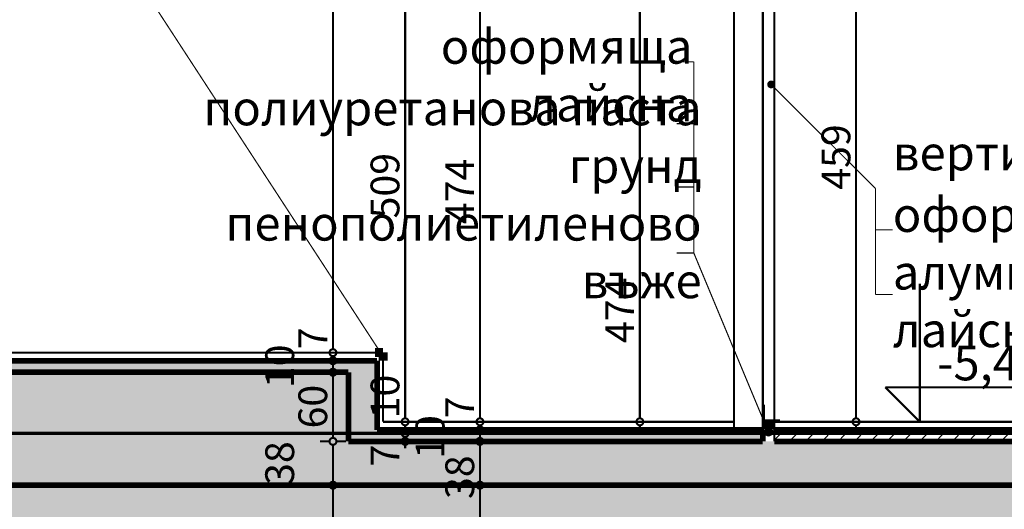
# Model space of a CAD drawing. Extents: x 122725 to 135705, y 102677 to 109185.
# Drawn here: x 133227 to 134082, y 103516 to 103941 of the extents above; entities that cross this region are included whole.
import ezdxf

# ---------------------------------------------------------------- set-up
doc = ezdxf.new("R2010")
doc.units = 0
doc.header["$MEASUREMENT"] = 0
doc.linetypes.add('CENTER', pattern=[60, 37.5, -7.5, 7.5, -7.5])
for name, color, linetype in [('9arki_figuri_fasada', 7, 'Continuous'), ('ArchiCAD', 7, 'Continuous'), ('Floors', 7, 'Continuous'), ('hatch', 7, 'Continuous'), ('KOTI-ext', 7, 'Continuous'), ('KOTI-int', 7, 'Continuous'), ('naves', 7, 'Continuous'), ('TEXT', 7, 'Continuous'), ('wall-ext', 7, 'Continuous')]:
    doc.layers.add(name, color=color, linetype=linetype)
doc.styles.add('GENERATED_STYLE_1', font='txt')
doc.styles.add('GENERATED_STYLE_2', font='TIMES.TTF')
doc.styles.add('GENERATED_STYLE_3', font='TIMES.TTF')
doc.dimstyles.new('Dimstyle_30CE', dxfattribs={"dimtxt": 25, "dimasz": 7.5, "dimexe": 0.18, "dimexo": 0, "dimgap": 0.09, "dimtad": 1, "dimdec": 0, "dimzin": 0, "dimdsep": 46, "dimtxsty": 'GENERATED_STYLE_1', "dimblk": 'ARROWHEAD_1', "dimblk1": 'ARROWHEAD_1', "dimblk2": 'ARROWHEAD_1', "dimcen": 0.09, "dimclrd": 12, "dimclre": 12, "dimclrt": 20, "dimazin": 0, "dimtfac": 1, "dimtdec": 4, "dimtmove": 0, "dimatfit": 0, "dimfxl": 0, "dimtolj": 1, "dimtzin": 0, "dimarcsym": 0})
pattern_1 = [(45, (0, 0), (-14.1421356, 14.1421356), []), (45, (-7.071, 7.071), (-14.1421356, 14.1421356), [15, -5])]

# ---------------------------------------------------------------- blocks, each defined once
blk = doc.blocks.new('HATCH_1373', base_point=(131851.18, 103634.9))
at = {"layer": 'wall-ext'}
h = blk.add_hatch(dxfattribs=at)
h.set_pattern_fill('STRUCTURAL CONCRETE', color=133, scale=6, style=0, pattern_type=0)
h.set_pattern_definition([(0, (0, 0), (0, 62.353832), [6, -30.000001]), (0, (18, 31.18), (0, 62.353832), [6, -30.000001]), (60, (0, 0), (-54.000002, 31.176916), [6, -30.000001]), (60, (36, 0), (-54.000002, 31.176916), [6, -30.000001]), (120, (6, 0), (54.000002, 31.176916), [6, -30.000001]), (120, (42, 0), (54.000002, 31.176916), [6, -30.000001]), (0, (0, 6), (0, 12.0000005), [0, -12.0000005, 0, -18.0000007]), (45, (6, 6), (-8.4852817, 8.4852817), [0, -9.0000004, 0, -15.0000006])])
h.paths.add_polyline_path([(131851.18, 103634.9), (131851.18, 103536.9), (134397.68, 103536.9), (134397.68, 103574.9), (133512.69, 103574.9), (133512.69, 103634.9)], flags=0)
blk = doc.blocks.new('HATCH_1378', base_point=(133872.68, 103585.04))
at = {"layer": 'KOTI-int'}
blk.add_hatch(color=254, dxfattribs=at).paths.add_polyline_path([(133872.68, 103585.04), (133882.68, 103585.04), (133882.68, 103591.9), (133872.68, 103591.9)], flags=0)
blk = doc.blocks.new('HATCH_1430', base_point=(133882.68, 103584.9))
at = {"layer": 'hatch'}
h = blk.add_hatch(dxfattribs=at)
h.set_pattern_fill('SOLID + DASHED COPY', color=133, scale=10, angle=45, style=0, pattern_type=0)
h.set_pattern_definition(pattern_1)
h.paths.add_polyline_path([(133882.68, 103584.9), (133882.68, 103574.9), (134397.68, 103574.9), (134397.68, 103536.9), (134427.68, 103536.9), (134427.68, 103584.9)], flags=0)
blk = doc.blocks.new('HATCH_1473', base_point=(131851.18, 104100.9))
at = {"layer": 'hatch'}
h = blk.add_hatch(dxfattribs=at)
h.set_pattern_fill('SOLID + DASHED COPY', color=133, scale=10, angle=45, style=0, pattern_type=0)
h.set_pattern_definition(pattern_1)
h.paths.add_polyline_path([(131851.18, 104100.9), (132215.18, 104100.9), (132215.18, 104065.9), (132245.18, 104065.9), (132245.18, 104100.9), (132607.68, 104100.9), (132607.68, 104065.9), (132632.68, 104065.9), (132632.68, 104100.9), (133847.68, 104100.9), (133847.68, 104065.9), (133872.68, 104065.9), (133872.68, 104125.9), (131829.18, 104125.9), (131829.18, 103536.9), (131851.18, 103536.9), (131851.18, 103634.9), (133512.69, 103634.9), (133512.69, 103574.9), (133872.68, 103574.9), (133872.68, 103584.9), (133537.69, 103584.9), (133537.69, 103644.9), (131851.18, 103644.9)], flags=0)
blk = doc.blocks.new('HATCH_1496', base_point=(134427.68, 103536.9))
at = {"layer": 'hatch'}
h = blk.add_hatch(dxfattribs=at)
h.set_pattern_fill('FACING TILE', color=133, scale=18, angle=45, style=0, pattern_type=0)
h.set_pattern_definition([(45, (0, 0), (-12.7279217, 12.7279217), []), (135, (0, 0), (12.7279217, 12.7279217), []), (90, (-12.728, 12.728), (-16.1999996, 4e-15), [0, -10.7999997, 0, -16.1999996]), (155, (3e-15, 25.456), (6.8464157, 14.6821858), [0, -7.9199998, 0, -13.6799996])])
h.paths.add_polyline_path([(134427.68, 103536.9), (131829.18, 103536.9), (131829.18, 103511.9), (131245.18, 103511.9), (131245.18, 103536.9), (126585.19, 103536.9), (126585.19, 103511.9), (126399.19, 103511.9), (126399.19, 103446.9), (126585.19, 103446.9), (127550.61, 103446.9), (134427.68, 103446.9)], flags=0)
blk = doc.blocks.new('LINE_61128', base_point=(133879.93, 103884.64))
at = {"layer": 'wall-ext', "color": 161, "linetype": 'Continuous'}
for points, const_width in [([(133877.43, 103884.64, 1), (133882.43, 103884.64, 1)], 1.8), ([(133878.68, 103884.64, 1), (133881.18, 103884.64, 1)], 2.5)]:
    blk.add_lwpolyline(points, format="xyb", close=True, dxfattribs=dict(at, const_width=const_width))
at = {"layer": 'wall-ext', "color": 140, "linetype": 'Continuous', "const_width": 1}
blk.add_lwpolyline([(133881.7, 103882.87), (133970.6, 103794.23)], dxfattribs=at)
blk = doc.blocks.new('LINE_68737', base_point=(133877.68, 103582.54))
at = {"layer": 'wall-ext', "color": 140, "linetype": 'Continuous', "const_width": 1}
blk.add_lwpolyline([(133876.72, 103584.85), (133812.73, 103738.4)], dxfattribs=at)
at = {"layer": 'wall-ext', "color": 161, "linetype": 'Continuous'}
for points, const_width in [([(133875.18, 103582.54, 1), (133880.18, 103582.54, 1)], 1.8), ([(133876.43, 103582.54, 1), (133878.93, 103582.54, 1)], 2.5)]:
    blk.add_lwpolyline(points, format="xyb", close=True, dxfattribs=dict(at, const_width=const_width))
blk = doc.blocks.new('LINE_69011', base_point=(133542.88, 103648.57))
at = {"layer": 'wall-ext', "color": 140, "linetype": 'Continuous', "const_width": 1}
blk.add_lwpolyline([(133541.51, 103650.66), (133273.48, 104061.47)], dxfattribs=at)
at = {"layer": 'wall-ext', "color": 161, "linetype": 'Continuous'}
for points, const_width in [([(133540.38, 103648.57, 1), (133545.38, 103648.57, 1)], 1.8), ([(133541.63, 103648.57, 1), (133544.13, 103648.57, 1)], 2.5)]:
    blk.add_lwpolyline(points, format="xyb", close=True, dxfattribs=dict(at, const_width=const_width))
blk = doc.blocks.new('DIM_256', base_point=(134009.07, 103591.9))
at = {"layer": 'KOTI-ext', "color": 12, "linetype": 'Continuous', "const_width": 1.8}
for points in [[(134009.07, 103591.9), (134009.07, 103711.9)], [(134009.07, 103591.9), (133979.07, 103621.9)], [(133979.07, 103621.9), (134009.07, 103621.9)], [(134009.07, 103621.9), (134117.82, 103621.9)], [(134009.07, 103591.9), (133986.57, 103591.9)], [(134009.07, 103591.9), (134031.57, 103591.9)]]:
    blk.add_lwpolyline(points, dxfattribs=at)
at = {"layer": 'KOTI-ext', "color": 20, "style": 'GENERATED_STYLE_2', "oblique": 0}
blk.add_text('-5,40', height=30, dxfattribs=at).set_placement((134024.07, 103627.9))
blk = doc.blocks.new('*D505')
at = {"layer": 'KOTI-ext', "color": 12, "linetype": 'Continuous', "const_width": 1.8}
for points in [[(133623.93, 103536.9), (133615.68, 103536.9)], [(133638.18, 103536.9), (133629.93, 103536.9)], [(133626.93, 103449.9), (133626.93, 103533.9)], [(133623.93, 103446.9), (133615.68, 103446.9)], [(133638.18, 103446.9), (133629.93, 103446.9)]]:
    blk.add_lwpolyline(points, dxfattribs=at)
for points in [[(133623.93, 103536.9, 1), (133629.93, 103536.9, 1)], [(133623.93, 103446.9, 1), (133629.93, 103446.9, 1)]]:
    blk.add_lwpolyline(points, format="xyb", close=True, dxfattribs=at)
at = {"layer": 'KOTI-ext', "color": 20, "style": 'GENERATED_STYLE_1', "oblique": 0}
for s, p in [('38', (133621.93, 103524.9)), ('90', (133621.93, 103473.15))]:
    blk.add_text(s, height=25, rotation=90, dxfattribs=at).set_placement(p)
blk = doc.blocks.new('ARROWHEAD_1')
at = {"color": 0, "linetype": 'Continuous'}
blk.add_line((0, 0), (-1, 0), dxfattribs=at)
blk.add_circle((0, 0), 0.25, dxfattribs=at)
blk = doc.blocks.new('*D506')
at = {"layer": 'KOTI-ext', "color": 12, "linetype": 'Continuous', "const_width": 1.8}
for points in [[(133623.93, 103574.9), (133615.68, 103574.9)], [(133626.93, 103539.9), (133626.93, 103571.9)], [(133638.18, 103574.9), (133629.93, 103574.9)], [(133623.93, 103536.9), (133615.68, 103536.9)], [(133638.18, 103536.9), (133629.93, 103536.9)]]:
    blk.add_lwpolyline(points, dxfattribs=at)
for points in [[(133623.93, 103574.9, 1), (133629.93, 103574.9, 1)], [(133623.93, 103536.9, 1), (133629.93, 103536.9, 1)]]:
    blk.add_lwpolyline(points, format="xyb", close=True, dxfattribs=at)
at = {"layer": 'KOTI-ext', "color": 20, "style": 'GENERATED_STYLE_1', "oblique": 0}
blk.add_text('10', height=25, rotation=90, dxfattribs=at).set_placement((133596.12, 103559.8))
blk = doc.blocks.new('*D507')
at = {"layer": 'KOTI-ext', "color": 12, "linetype": 'Continuous', "const_width": 1.8}
for points in [[(133623.93, 103584.9), (133615.68, 103584.9)], [(133626.93, 103577.9), (133626.93, 103581.9)], [(133638.18, 103584.9), (133629.93, 103584.9)], [(133623.93, 103574.9), (133615.68, 103574.9)], [(133638.18, 103574.9), (133629.93, 103574.9)]]:
    blk.add_lwpolyline(points, dxfattribs=at)
for points in [[(133623.93, 103584.9, 1), (133629.93, 103584.9, 1)], [(133623.93, 103574.9, 1), (133629.93, 103574.9, 1)]]:
    blk.add_lwpolyline(points, format="xyb", close=True, dxfattribs=at)
blk = doc.blocks.new('*D508')
at = {"layer": 'KOTI-ext', "color": 12, "linetype": 'Continuous', "const_width": 1.8}
for points in [[(133623.93, 103591.9), (133615.68, 103591.9)], [(133626.93, 103587.9), (133626.93, 103588.9)], [(133638.18, 103591.9), (133629.93, 103591.9)], [(133623.93, 103584.9), (133615.68, 103584.9)], [(133638.18, 103584.9), (133629.93, 103584.9)]]:
    blk.add_lwpolyline(points, dxfattribs=at)
for points in [[(133623.93, 103591.9, 1), (133629.93, 103591.9, 1)], [(133623.93, 103584.9, 1), (133629.93, 103584.9, 1)]]:
    blk.add_lwpolyline(points, format="xyb", close=True, dxfattribs=at)
blk = doc.blocks.new('*D509')
at = {"layer": 'KOTI-ext', "color": 12, "linetype": 'Continuous', "const_width": 1.8}
for points in [[(133623.93, 104065.9, 1), (133629.93, 104065.9, 1)], [(133623.93, 103591.9, 1), (133629.93, 103591.9, 1)]]:
    blk.add_lwpolyline(points, format="xyb", close=True, dxfattribs=at)
for points in [[(133623.93, 104065.9), (133615.68, 104065.9)], [(133626.93, 103594.9), (133626.93, 104062.9)], [(133638.18, 104065.9), (133629.93, 104065.9)], [(133623.93, 103591.9), (133615.68, 103591.9)], [(133638.18, 103591.9), (133629.93, 103591.9)]]:
    blk.add_lwpolyline(points, dxfattribs=at)
at = {"layer": 'KOTI-ext', "color": 20, "style": 'GENERATED_STYLE_1', "oblique": 0}
for s, p in [('35', (133621.93, 104025.4)), ('474', (133621.93, 103763.43)), ('7', (133621.93, 103594.9))]:
    blk.add_text(s, height=25, rotation=90, dxfattribs=at).set_placement(p)
blk = doc.blocks.new('*D540')
at = {"layer": 'KOTI-ext', "color": 12, "linetype": 'Continuous', "const_width": 1.8}
for points in [[(133558.99, 103581.9), (133550.74, 103581.9)], [(133573.24, 103581.9), (133564.99, 103581.9)], [(133558.99, 103574.9), (133550.74, 103574.9)], [(133561.99, 103577.9), (133561.99, 103578.9)], [(133561.99, 103568.9), (133561.99, 103571.9)], [(133573.24, 103574.9), (133564.99, 103574.9)]]:
    blk.add_lwpolyline(points, dxfattribs=at)
for points in [[(133558.99, 103581.9, 1), (133564.99, 103581.9, 1)], [(133558.99, 103574.9, 1), (133564.99, 103574.9, 1)]]:
    blk.add_lwpolyline(points, format="xyb", close=True, dxfattribs=at)
at = {"layer": 'KOTI-ext', "color": 20, "style": 'GENERATED_STYLE_1', "oblique": 0}
blk.add_text('7', height=25, rotation=90, dxfattribs=at).set_placement((133556.99, 103553.15))
blk = doc.blocks.new('*D541')
at = {"layer": 'KOTI-ext', "color": 12, "linetype": 'Continuous', "const_width": 1.8}
for points in [[(133558.99, 103591.9), (133550.74, 103591.9)], [(133561.99, 103584.9), (133561.99, 103588.9)], [(133573.24, 103591.9), (133564.99, 103591.9)], [(133558.99, 103581.9), (133550.74, 103581.9)], [(133573.24, 103581.9), (133564.99, 103581.9)]]:
    blk.add_lwpolyline(points, dxfattribs=at)
for points in [[(133558.99, 103591.9, 1), (133564.99, 103591.9, 1)], [(133558.99, 103581.9, 1), (133564.99, 103581.9, 1)]]:
    blk.add_lwpolyline(points, format="xyb", close=True, dxfattribs=at)
blk = doc.blocks.new('*D542')
at = {"layer": 'KOTI-ext', "color": 12, "linetype": 'Continuous', "const_width": 1.8}
for points in [[(133558.99, 104100.9, 1), (133564.99, 104100.9, 1)], [(133558.99, 103591.9, 1), (133564.99, 103591.9, 1)]]:
    blk.add_lwpolyline(points, format="xyb", close=True, dxfattribs=at)
for points in [[(133558.99, 104100.9), (133550.74, 104100.9)], [(133561.99, 103594.9), (133561.99, 104097.9)], [(133573.24, 104100.9), (133564.99, 104100.9)], [(133558.99, 103591.9), (133550.74, 103591.9)], [(133573.24, 103591.9), (133564.99, 103591.9)]]:
    blk.add_lwpolyline(points, dxfattribs=at)
at = {"layer": 'KOTI-ext', "color": 20, "style": 'GENERATED_STYLE_1', "oblique": 0}
for s, p in [('31', (133556.99, 104060.4)), ('509', (133556.99, 103768.41)), ('10', (133556.99, 103594.9))]:
    blk.add_text(s, height=25, rotation=90, dxfattribs=at).set_placement(p)
blk = doc.blocks.new('*D577')
at = {"layer": 'KOTI-ext', "color": 12, "linetype": 'Continuous', "const_width": 1.8}
for points in [[(133496.28, 103536.9), (133488.03, 103536.9)], [(133510.53, 103536.9), (133502.28, 103536.9)], [(133499.28, 103449.9), (133499.28, 103533.9)], [(133496.28, 103446.9), (133488.03, 103446.9)], [(133510.53, 103446.9), (133502.28, 103446.9)]]:
    blk.add_lwpolyline(points, dxfattribs=at)
for points in [[(133496.28, 103536.9, 1), (133502.28, 103536.9, 1)], [(133496.28, 103446.9, 1), (133502.28, 103446.9, 1)]]:
    blk.add_lwpolyline(points, format="xyb", close=True, dxfattribs=at)
at = {"layer": 'KOTI-ext', "color": 20, "style": 'GENERATED_STYLE_1', "oblique": 0}
blk.add_text('90', height=25, rotation=90, dxfattribs=at).set_placement((133494.28, 103473.15))
blk = doc.blocks.new('*D578')
at = {"layer": 'KOTI-ext', "color": 12, "linetype": 'Continuous', "const_width": 1.8}
for points in [[(133496.28, 103574.9), (133488.03, 103574.9)], [(133499.28, 103539.9), (133499.28, 103571.9)], [(133510.53, 103574.9), (133502.28, 103574.9)], [(133496.28, 103536.9), (133488.03, 103536.9)], [(133510.53, 103536.9), (133502.28, 103536.9)]]:
    blk.add_lwpolyline(points, dxfattribs=at)
for points in [[(133496.28, 103574.9, 1), (133502.28, 103574.9, 1)], [(133496.28, 103536.9, 1), (133502.28, 103536.9, 1)]]:
    blk.add_lwpolyline(points, format="xyb", close=True, dxfattribs=at)
at = {"layer": 'KOTI-ext', "color": 20, "style": 'GENERATED_STYLE_1', "oblique": 0}
blk.add_text('38', height=25, rotation=90, dxfattribs=at).set_placement((133465.53, 103537.15))
blk = doc.blocks.new('*D579')
at = {"layer": 'KOTI-ext', "color": 12, "linetype": 'Continuous', "const_width": 1.8}
for points in [[(133496.28, 103634.9), (133488.03, 103634.9)], [(133499.28, 103577.9), (133499.28, 103631.9)], [(133510.53, 103634.9), (133502.28, 103634.9)], [(133496.28, 103574.9), (133488.03, 103574.9)], [(133510.53, 103574.9), (133502.28, 103574.9)]]:
    blk.add_lwpolyline(points, dxfattribs=at)
for points in [[(133496.28, 103634.9, 1), (133502.28, 103634.9, 1)], [(133496.28, 103574.9, 1), (133502.28, 103574.9, 1)]]:
    blk.add_lwpolyline(points, format="xyb", close=True, dxfattribs=at)
at = {"layer": 'KOTI-ext', "color": 20, "style": 'GENERATED_STYLE_1', "oblique": 0}
for s, p in [('10', (133465.53, 103621.15)), ('60', (133494.28, 103586.15))]:
    blk.add_text(s, height=25, rotation=90, dxfattribs=at).set_placement(p)
blk = doc.blocks.new('*D580')
at = {"layer": 'KOTI-ext', "color": 12, "linetype": 'Continuous', "const_width": 1.8}
for points in [[(133496.28, 103644.9), (133488.03, 103644.9)], [(133499.28, 103637.9), (133499.28, 103641.9)], [(133510.53, 103644.9), (133502.28, 103644.9)], [(133496.28, 103634.9), (133488.03, 103634.9)], [(133510.53, 103634.9), (133502.28, 103634.9)]]:
    blk.add_lwpolyline(points, dxfattribs=at)
for points in [[(133496.28, 103644.9, 1), (133502.28, 103644.9, 1)], [(133496.28, 103634.9, 1), (133502.28, 103634.9, 1)]]:
    blk.add_lwpolyline(points, format="xyb", close=True, dxfattribs=at)
blk = doc.blocks.new('*D581')
at = {"layer": 'KOTI-ext', "color": 12, "linetype": 'Continuous', "const_width": 1.8}
for points in [[(133496.28, 103651.9), (133488.03, 103651.9)], [(133499.28, 103647.9), (133499.28, 103648.9)], [(133510.53, 103651.9), (133502.28, 103651.9)], [(133496.28, 103644.9), (133488.03, 103644.9)], [(133510.53, 103644.9), (133502.28, 103644.9)]]:
    blk.add_lwpolyline(points, dxfattribs=at)
for points in [[(133496.28, 103651.9, 1), (133502.28, 103651.9, 1)], [(133496.28, 103644.9, 1), (133502.28, 103644.9, 1)]]:
    blk.add_lwpolyline(points, format="xyb", close=True, dxfattribs=at)
blk = doc.blocks.new('*D582')
at = {"layer": 'KOTI-ext', "color": 12, "linetype": 'Continuous', "const_width": 1.8}
for points in [[(133496.28, 104131.9), (133488.03, 104131.9)], [(133499.28, 103654.9), (133499.28, 104128.9)], [(133510.53, 104131.9), (133502.28, 104131.9)], [(133496.28, 103651.9), (133488.03, 103651.9)], [(133510.53, 103651.9), (133502.28, 103651.9)]]:
    blk.add_lwpolyline(points, dxfattribs=at)
for points in [[(133496.28, 104131.9, 1), (133502.28, 104131.9, 1)], [(133496.28, 103651.9, 1), (133502.28, 103651.9, 1)]]:
    blk.add_lwpolyline(points, format="xyb", close=True, dxfattribs=at)
at = {"layer": 'KOTI-ext', "color": 20, "style": 'GENERATED_STYLE_1', "oblique": 0}
for s, p in [('480', (133494.28, 103992.82)), ('7', (133494.28, 103654.9))]:
    blk.add_text(s, height=25, rotation=90, dxfattribs=at).set_placement(p)
blk = doc.blocks.new('*D597')
at = {"layer": 'KOTI-ext', "color": 12, "linetype": 'Continuous', "const_width": 1.8}
for points in [[(133762.88, 104065.9, 1), (133768.88, 104065.9, 1)], [(133762.88, 103591.9, 1), (133768.88, 103591.9, 1)]]:
    blk.add_lwpolyline(points, format="xyb", close=True, dxfattribs=at)
for points in [[(133762.88, 104065.9), (133754.63, 104065.9)], [(133765.88, 103594.9), (133765.88, 104062.9)], [(133777.13, 104065.9), (133768.88, 104065.9)], [(133762.88, 103591.9), (133754.63, 103591.9)], [(133765.88, 103585.9), (133765.88, 103588.9)], [(133777.13, 103591.9), (133768.88, 103591.9)]]:
    blk.add_lwpolyline(points, dxfattribs=at)
at = {"layer": 'KOTI-ext', "color": 20, "style": 'GENERATED_STYLE_1', "oblique": 0}
for s, p in [('35', (133760.88, 104025.4)), ('474', (133760.88, 103660.27))]:
    blk.add_text(s, height=25, rotation=90, dxfattribs=at).set_placement(p)
blk = doc.blocks.new('*D625')
at = {"layer": 'KOTI-ext', "color": 12, "linetype": 'Continuous', "const_width": 1.8}
for points in [[(133950.71, 104050.9), (133942.46, 104050.9)], [(133964.96, 104050.9), (133956.71, 104050.9)], [(133953.71, 103594.9), (133953.71, 104047.9)], [(133950.71, 103591.9), (133942.46, 103591.9)], [(133953.71, 103585.9), (133953.71, 103588.9)], [(133964.96, 103591.9), (133956.71, 103591.9)]]:
    blk.add_lwpolyline(points, dxfattribs=at)
for points in [[(133950.71, 104050.9, 1), (133956.71, 104050.9, 1)], [(133950.71, 103591.9, 1), (133956.71, 103591.9, 1)]]:
    blk.add_lwpolyline(points, format="xyb", close=True, dxfattribs=at)
at = {"layer": 'KOTI-ext', "color": 20, "style": 'GENERATED_STYLE_1', "oblique": 0}
blk.add_text('459', height=25, rotation=90, dxfattribs=at).set_placement((133948.71, 103793.28))
blk = doc.blocks.new('DIM_711', base_point=(133626.93, 103446.9))
at = {"layer": 'KOTI-ext', "color": 12, "linetype": 'Continuous'}
for p1, p2, picture, middle in [((133620.93, 103591.9), (133847.68, 104065.9), '*D509', (133609.43, 103772.81)), ((133537.69, 103584.9), (133620.93, 103591.9), '*D508', (133609.43, 103613.65)), ((133626.93, 103536.9), (133512.69, 103574.9), '*D506', (133609.43, 103543.65)), ((133512.69, 103574.9), (133537.69, 103584.9), '*D507', (133583.62, 103578.55))]:
    dim = blk.add_linear_dim(base=(133626.93, 103446.9), p1=p1, p2=p2, angle=90, dimstyle='Dimstyle_30CE', dxfattribs=at)
    dim.commit()
    dim.dimension.update_dxf_attribs({"geometry": picture, "text_midpoint": middle, "text_rotation": 90})
dim = blk.add_aligned_dim(p1=(133626.93, 103446.9), p2=(133626.93, 103536.9), distance=0, dimstyle='Dimstyle_30CE', dxfattribs=at)
dim.commit()
dim.dimension.update_dxf_attribs({"geometry": '*D505', "text_midpoint": (133609.43, 103482.53), "text_rotation": 90})
blk = doc.blocks.new('DIM_712', base_point=(133561.99, 103581.9))
at = {"layer": 'KOTI-ext', "color": 12, "linetype": 'Continuous'}
for p1, p2, picture, middle in [((133542.69, 103591.9), (124284.7, 104100.9), '*D542', (133544.49, 103787.16)), ((122742.59, 103581.9), (133542.69, 103591.9), '*D541', (133544.49, 103613.65)), ((133512.69, 103574.9), (122742.59, 103581.9), '*D540', (133544.49, 103571.9))]:
    dim = blk.add_linear_dim(base=(133561.99, 103581.9), p1=p1, p2=p2, angle=90, dimstyle='Dimstyle_30CE', dxfattribs=at)
    dim.commit()
    dim.dimension.update_dxf_attribs({"geometry": picture, "text_midpoint": middle, "text_rotation": 90})
blk = doc.blocks.new('DIM_717', base_point=(133499.28, 103446.9))
at = {"layer": 'KOTI-ext', "color": 12, "linetype": 'Continuous'}
for p1, p2, picture, middle in [((133499.28, 103651.9), (123987.68, 104131.9), '*D582', (133481.78, 104002.19)), ((133512.69, 103574.9), (133499.28, 103634.9), '*D579', (133481.78, 103595.53)), ((133499.28, 103536.9), (133512.69, 103574.9), '*D578', (133453.03, 103555.9))]:
    dim = blk.add_linear_dim(base=(133499.28, 103446.9), p1=p1, p2=p2, angle=90, dimstyle='Dimstyle_30CE', dxfattribs=at)
    dim.commit()
    dim.dimension.update_dxf_attribs({"geometry": picture, "text_midpoint": middle, "text_rotation": 90})
for p1, p2, picture, middle in [((133499.28, 103644.9), (133499.28, 103651.9), '*D581', (133481.78, 103673.65)), ((133499.28, 103634.9), (133499.28, 103644.9), '*D580', (133453.03, 103639.9)), ((133499.28, 103446.9), (133499.28, 103536.9), '*D577', (133481.78, 103482.53))]:
    dim = blk.add_aligned_dim(p1=p1, p2=p2, distance=0, dimstyle='Dimstyle_30CE', dxfattribs=at)
    dim.commit()
    dim.dimension.update_dxf_attribs({"geometry": picture, "text_midpoint": middle, "text_rotation": 90})
blk = doc.blocks.new('DIM_720', base_point=(133765.88, 104065.9))
at = {"layer": 'KOTI-ext', "color": 12, "linetype": 'Continuous'}
dim = blk.add_aligned_dim(p1=(133847.68, 103591.9), p2=(133847.68, 104065.9), distance=81.8, dimstyle='Dimstyle_30CE', dxfattribs=at)
dim.commit()
dim.dimension.update_dxf_attribs({"geometry": '*D597', "text_midpoint": (133748.38, 103669.64), "text_rotation": 90})
blk = doc.blocks.new('DIM_721', base_point=(133953.71, 104050.9))
at = {"layer": 'KOTI-ext', "color": 12, "linetype": 'Continuous'}
dim = blk.add_linear_dim(base=(133953.71, 104050.9), p1=(133847.68, 103591.9), p2=(133907.68, 104050.9), angle=90, dimstyle='Dimstyle_30CE', dxfattribs=at)
dim.commit()
dim.dimension.update_dxf_attribs({"geometry": '*D625', "text_midpoint": (133936.21, 103802.65), "text_rotation": 90})

msp = doc.modelspace()

# ---------------------------------------------------------------- linework, layer by layer
at = {"layer": '9arki_figuri_fasada', "color": 18, "linetype": 'Continuous', "const_width": 1.8}
for points in [[(133847.68, 103584.9), (133847.68, 104065.9)], [(133872.68, 103584.9), (133872.68, 104065.9)]]:
    msp.add_lwpolyline(points, dxfattribs=at)
at = {"layer": 'ArchiCAD', "color": 2}
for p in [(133499.28, 103536.9), (133626.93, 103536.9)]:
    msp.add_point(p, dxfattribs=at)
at = {"layer": 'Floors', "color": 21, "linetype": 'Continuous', "const_width": 1.8}
for points in [[(133542.69, 103651.9), (132632.68, 103651.9)], [(133542.69, 103651.9), (133542.69, 103591.9)], [(133847.68, 103591.9), (133542.69, 103591.9)], [(134427.68, 103591.9), (133882.68, 103591.9)]]:
    msp.add_lwpolyline(points, dxfattribs=at)
at = {"layer": 'Floors', "color": 110, "linetype": 'CENTER', "const_width": 3}
msp.add_lwpolyline([(132728.85, 103581.9), (134966.4, 103581.9)], dxfattribs=at)
at = {"layer": 'naves', "color": 4, "linetype": 'Continuous'}
msp.add_ellipse((133877.68, 103582.54), major_axis=(5, 0), ratio=0.499652, dxfattribs=at)
at = {"layer": 'wall-ext', "color": 133, "linetype": 'Continuous', "const_width": 2}
for points in [[(133882.68, 103574.9), (133882.68, 104142.9)], [(133873.68, 103592.9), (133873.68, 103606.9)], [(133887.68, 103592.9), (133873.68, 103592.9)]]:
    msp.add_lwpolyline(points, dxfattribs=at)
at = {"layer": 'wall-ext', "color": 140, "linetype": 'Continuous', "const_width": 1}
for points in [[(133797.73, 103904.3), (133812.73, 103904.3)], [(133812.73, 103738.4), (133812.73, 103904.3)], [(133797.73, 103850.64), (133812.73, 103850.64)], [(133797.73, 103795.59), (133812.73, 103795.59)], [(133970.6, 103702.36), (133970.6, 103794.23)], [(133970.6, 103758.48), (133985.6, 103758.48)], [(133797.73, 103738.4), (133812.73, 103738.4)], [(133970.6, 103702.36), (133985.6, 103702.36)]]:
    msp.add_lwpolyline(points, dxfattribs=at)
at = {"layer": 'wall-ext', "color": 6, "linetype": 'Continuous', "const_width": 8}
for points in [[(133542.88, 103652.07), (133535.88, 103652.07)], [(133542.88, 103652.07), (133542.88, 103645.07)]]:
    msp.add_lwpolyline(points, dxfattribs=at)
at = {"layer": 'wall-ext', "color": 2, "linetype": 'Continuous', "const_width": 5}
for points in [[(133537.69, 103644.9), (131851.18, 103644.9)], [(133537.69, 103644.9), (133537.69, 103584.9)], [(133512.69, 103634.9), (131851.18, 103634.9)], [(133512.69, 103634.9), (133512.69, 103574.9)], [(133872.68, 103584.9), (133537.69, 103584.9)], [(133872.68, 103584.9), (133872.68, 103574.9)], [(134427.68, 103584.9), (133882.68, 103584.9)], [(133872.68, 103574.9), (133512.69, 103574.9)], [(134397.68, 103574.9), (133882.68, 103574.9)], [(131829.18, 103536.9), (134427.68, 103536.9)]]:
    msp.add_lwpolyline(points, dxfattribs=at)
at = {"layer": 'wall-ext', "color": 52, "linetype": 'Continuous', "const_width": 1.8}
msp.add_lwpolyline([(133872.68, 103591.9), (133882.68, 103591.9)], dxfattribs=at)

# ---------------------------------------------------------------- block references
at = {"layer": 'hatch', "color": 133, "linetype": 'Continuous'}
for name, p in [('HATCH_1473', (131851.18, 104100.9)), ('HATCH_1430', (133882.68, 103584.9)), ('HATCH_1496', (134427.68, 103536.9))]:
    msp.add_blockref(name, p, dxfattribs=at)
at = {"layer": 'KOTI-ext', "color": 12, "linetype": 'Continuous'}
for name, p in [('DIM_711', (133626.93, 103446.9)), ('DIM_720', (133765.88, 104065.9)), ('DIM_721', (133953.71, 104050.9)), ('DIM_712', (133561.99, 103581.9)), ('DIM_717', (133499.28, 103446.9)), ('DIM_256', (134009.07, 103591.9))]:
    msp.add_blockref(name, p, dxfattribs=at)
at = {"layer": 'KOTI-int', "color": 254, "linetype": 'Continuous'}
msp.add_blockref('HATCH_1378', (133872.68, 103585.04), dxfattribs=at)
at = {"layer": 'wall-ext', "color": 140, "linetype": 'Continuous'}
for name, p in [('LINE_69011', (133542.88, 103648.57)), ('LINE_61128', (133879.93, 103884.64)), ('LINE_68737', (133877.68, 103582.54))]:
    msp.add_blockref(name, p, dxfattribs=at)
at = {"layer": 'wall-ext', "color": 133, "linetype": 'Continuous'}
msp.add_blockref('HATCH_1373', (131851.18, 103634.9), dxfattribs=at)

# ---------------------------------------------------------------- texts
at = {"layer": 'TEXT', "color": 21, "char_height": 30, "style": 'GENERATED_STYLE_3'}
for s, insert, width, attachment_point in [('{\\fTimes New Roman CYR|b0|i0|c204|p18;оформяща лайсна}', (133811.56, 103932.6), 356.3438, 3), ('{\\fTimes New Roman CYR|b0|i0|c204|p18;полиуретанова паста\\Pгрунд\\Pпенополиетиленово въже}', (133819.51, 103879.17), 523.2074, 3), ('{\\fTimes New Roman CYR|b1|i0|c204|p18;вертикална фуга}', (133985.6, 103840.1), 365.2031, 1), ('{\\fTimes New Roman CYR|b0|i0|c204|p18;оформяща \\Pалуминиева лайсна}', (133985.6, 103786.66), 393.9242, 1)]:
    msp.add_mtext(s, dxfattribs=dict(at, insert=insert, width=width, attachment_point=attachment_point))

doc.saveas('drawing.dxf')
